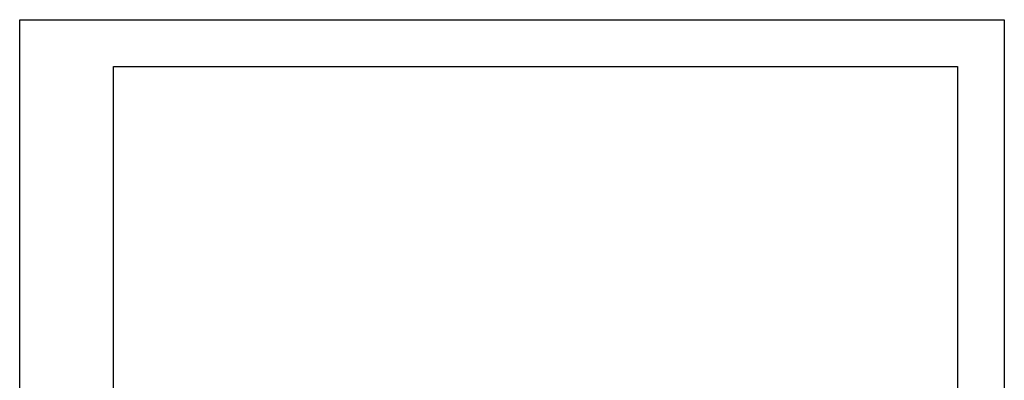
# Model space of a CAD drawing. Units: millimetres. Extents: x 0 to 1050, y 0 to 1485.
# Drawn here: x 0 to 1050, y 1100 to 1485 of the extents above; entities that cross this region are included whole.
import ezdxf

# ---------------------------------------------------------------- set-up
doc = ezdxf.new("R2010")
doc.units = ezdxf.units.MM
doc.layers.add('AL98----_TERREININV', color=7, linetype='Continuous')

# ---------------------------------------------------------------- blocks, each defined once
blk = doc.blocks.new('NZSD509$2')
at = {"layer": 'AL98----_TERREININV', "ltscale": 400}
for points in [[(0, 0), (0, 1485), (1050, 1485), (1050, 0)], [(100, 172.5), (100, 1435), (1000, 1435), (1000, 172.5)]]:
    blk.add_lwpolyline(points, close=True, dxfattribs=at)
blk = doc.blocks.new('HZSD509$2')
at = {"layer": 'AL98----_TERREININV', "ltscale": 400}
for points in [[(0, 0), (0, 1485), (1050, 1485), (1050, 0)], [(100, 172.5), (100, 1435), (1000, 1435), (1000, 172.5)]]:
    blk.add_lwpolyline(points, close=True, dxfattribs=at)
blk = doc.blocks.new('WZSD509$2')
at = {"layer": 'AL98----_TERREININV', "ltscale": 400}
for points in [[(0, 0), (0, 1485), (1050, 1485), (1050, 0)], [(100, 172.5), (100, 1435), (1000, 1435), (1000, 172.5)]]:
    blk.add_lwpolyline(points, close=True, dxfattribs=at)
blk = doc.blocks.new('DZSD509$2')
at = {"layer": 'AL98----_TERREININV', "ltscale": 400}
for points in [[(0, 0), (0, 1485), (1050, 1485), (1050, 0)], [(100, 172.5), (100, 1435), (1000, 1435), (1000, 172.5)]]:
    blk.add_lwpolyline(points, close=True, dxfattribs=at)

msp = doc.modelspace()

# ---------------------------------------------------------------- block references
for name in ['NZSD509$2', 'HZSD509$2', 'WZSD509$2', 'DZSD509$2']:
    msp.add_blockref(name, (0, 0))

doc.saveas('drawing.dxf')
